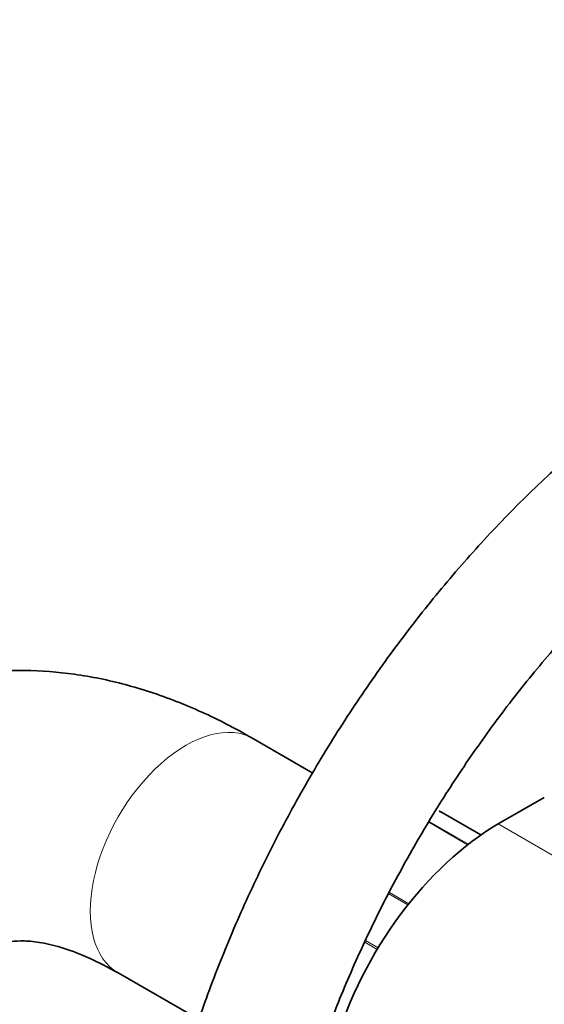
# Model space of a CAD drawing. Units: millimetres. Extents: x 0 to 1467, y 0 to 2761.
# Drawn here: x 1090 to 1141, y 851 to 946 of the extents above; entities that cross this region are included whole.
import ezdxf
from ezdxf import colors
from ezdxf.entities.mleader import LeaderData, LeaderLine
from ezdxf.math import Vec2, Vec3

# ---------------------------------------------------------------- set-up
doc = ezdxf.new("R2010")
doc.units = ezdxf.units.MM
doc.layers.add('DV6_Défaut', color=7, linetype='Continuous')
doc.layers.add('Défaut', color=7, linetype='Continuous')

# ---------------------------------------------------------------- blocks, each defined once
blk = doc.blocks.new('_DOT')
at = {"color": 0}
blk.add_line((0, 0), (-1, 0), dxfattribs=at)
at = {"color": 0, "const_width": 0.333}
blk.add_lwpolyline([(-0.1665, 0, 1), (0.1665, 0, 1)], format="xyb", close=True, dxfattribs=at)
blk = doc.blocks.new('SE5')
at = {"layer": 'DV6_Défaut', "color": 7, "linetype": 'Continuous', "lineweight": 35}
for p, q in [((1118.343, 873.103), (1112.619, 876.408)), ((1140.604, 870.771), (1136.171, 868.211)), ((1134.5, 867.151), (1130.636, 869.382)), ((1099.619, 853.891), (1107.392, 849.404))]:
    blk.add_line(p, q, dxfattribs=at)
at = {"layer": 'DV6_Défaut', "color": 7, "linetype": 'Continuous', "lineweight": 18}
for p, q in [((1134.497, 867.149), (1130.61, 869.394)), ((1133.23, 866.217), (1129.491, 868.375)), ((1129.543, 868.463), (1133.317, 866.284)), ((1136.171, 868.211), (1163.748, 852.29)), ((1127.476, 860.424), (1125.637, 861.486)), ((1125.705, 861.617), (1127.569, 860.541)), ((1124.527, 856.148), (1123.342, 856.832)), ((1123.417, 856.995), (1124.619, 856.301))]:
    blk.add_line(p, q, dxfattribs=at)
blk.add_ellipse((1106.119, 865.15), major_axis=(6.5, 11.258), ratio=0.57735, start_param=0, end_param=3.141593, dxfattribs=at)
at = {"layer": 'DV6_Défaut', "color": 7, "linetype": 'Continuous', "lineweight": 35}
for centre, major_axis, start_param, end_param in [((1130.386, 868.949), (-0.25, -0.433), 3.141593, 3.240964), ((1136.171, 848.615), (12, 20.785), 0.785398, 3.141593)]:
    blk.add_ellipse(centre, major_axis=major_axis, ratio=0.57735, start_param=start_param, end_param=end_param, dxfattribs=at)
for points, knots in [([(1157.566, 914.146), (1156.589, 913.568), (1154.196, 912.143), (1149.894, 909.205), (1145.042, 905.394), (1140.269, 901.141), (1135.659, 896.515), (1131.229, 891.543), (1127.011, 886.263), (1123.033, 880.711), (1119.321, 874.928), (1115.9, 868.953), (1112.795, 862.828), (1110.027, 856.595), (1107.616, 850.298), (1105.581, 843.977), (1103.937, 837.679), (1102.699, 831.429), (1101.884, 825.338), (1101.565, 820.447), (1101.539, 817.918), (1101.533, 817.094)], [0, 0, 0, 0, 0.029758, 0.085781, 0.141749, 0.19765, 0.253476, 0.309232, 0.364929, 0.42058, 0.476204, 0.531818, 0.58744, 0.643083, 0.698765, 0.754506, 0.810323, 0.866233, 0.922249, 0.978376, 1, 1, 1, 1]), ([(1113.533, 817.094), (1113.543, 818.055), (1113.575, 820.441), (1113.919, 824.967), (1114.701, 830.381), (1115.875, 835.998), (1117.431, 841.712), (1119.36, 847.485), (1121.647, 853.264), (1124.274, 858.996), (1127.219, 864.632), (1130.457, 870.12), (1133.959, 875.413), (1137.694, 880.464), (1141.627, 885.228), (1145.722, 889.665), (1149.937, 893.734), (1154.247, 897.413), (1158.475, 900.579), (1161.684, 902.653), (1163.244, 903.566), (1163.566, 903.753)], [0, 0, 0, 0, 0.029383, 0.085627, 0.141972, 0.198419, 0.254972, 0.311622, 0.368351, 0.425142, 0.481974, 0.538824, 0.59567, 0.652483, 0.709241, 0.765922, 0.822505, 0.87897, 0.935304, 0.988554, 1, 1, 1, 1]), ([(1112.619, 876.408), (1111.674, 876.938), (1109.39, 878.206), (1105.185, 880.101), (1100.327, 881.701), (1095.44, 882.706), (1090.658, 883.071), (1086.045, 882.806), (1081.671, 881.934), (1077.589, 880.494), (1073.833, 878.531), (1070.433, 876.087), (1067.407, 873.203), (1064.769, 869.912), (1062.526, 866.234), (1060.688, 862.186), (1059.27, 857.768), (1058.297, 853.05), (1057.829, 848.559), (1057.78, 845.93), (1057.764, 844.737)], [0, 0, 0, 0, 0.034419, 0.097775, 0.161048, 0.223481, 0.284485, 0.343676, 0.401, 0.456713, 0.511262, 0.565186, 0.618928, 0.673006, 0.727947, 0.784183, 0.841978, 0.901366, 0.96212, 1, 1, 1, 1]), ([(1083.764, 844.737), (1083.772, 845.343), (1083.796, 846.825), (1084.05, 849.231), (1084.562, 851.546), (1085.227, 853.392), (1085.959, 854.745), (1086.689, 855.67), (1087.408, 856.278), (1088.132, 856.655), (1089.179, 856.924), (1090.51, 857.005), (1092.236, 856.835), (1094.336, 856.323), (1096.88, 855.367), (1098.588, 854.451), (1099.619, 853.891)], [0, 0, 0, 0, 0.036425, 0.105391, 0.17402, 0.242847, 0.312928, 0.386489, 0.468126, 0.569898, 0.648434, 0.719981, 0.787403, 0.858848, 0.928484, 1, 1, 1, 1])]:
    blk.add_open_spline(points, degree=3, knots=knots, dxfattribs=at)
for points in [[(1130.629, 869.369), (1130.552, 869.423), (1130.506, 869.448), (1130.49, 869.444)], [(1130.61, 869.394), (1130.573, 869.415), (1130.534, 869.433), (1130.494, 869.447)]]:
    blk.add_open_spline(points, degree=3, dxfattribs=at)

msp = doc.modelspace()

# ---------------------------------------------------------------- block references
at = {"layer": 'Défaut'}
msp.add_blockref('SE5', (0, 0), dxfattribs=at)

# ---------------------------------------------------------------- leaders
at = {"layer": 'Défaut', "color": 7, "linetype": 'Continuous', "lineweight": 18}
ml = msp.add_multileader_mtext('Standard', dxfattribs=at)
ml.set_content('{\\pxsm0.9;\\fSolid Edge ISO|b1||i0||c0|p34;\\W1.;01/09/2021\\P}', color=256)
ml.set_leader_properties()
ml.set_arrow_properties(name='DOT')
ml.build(insert=Vec2(0, 0))
ml.multileader.update_dxf_attribs({"leader_type": 0, "dogleg_length": 0, "arrow_head_size": 12})
ctx = ml.context
ctx.base_point, ctx.char_height, ctx.arrow_head_size, ctx.landing_gap_size = Vec3(1379.595, 2745.484), 12, 12, 4.2
notes = []
notes.append((ctx, [(0, (0, 0, 0), (0, 0), (1, 0), 1, [])]))
ctx.mtext.insert = Vec3(1381.595, 2751.604)
for ctx, leaders in notes:
    for number, flags, end, landing, length, lines in leaders:
        leader = LeaderData()
        leader.index, (leader.has_last_leader_line, leader.has_dogleg_vector, leader.attachment_direction) = number, flags
        leader.last_leader_point, leader.dogleg_vector, leader.dogleg_length = Vec3(end), Vec3(landing), length
        for number, points, colour, breaks in lines:
            line = LeaderLine()
            line.index, line.vertices, line.color, line.breaks = number, Vec3.list(points), colors.encode_raw_color(colour), breaks
            leader.lines.append(line)
        ctx.leaders.append(leader)

doc.saveas('drawing.dxf')
